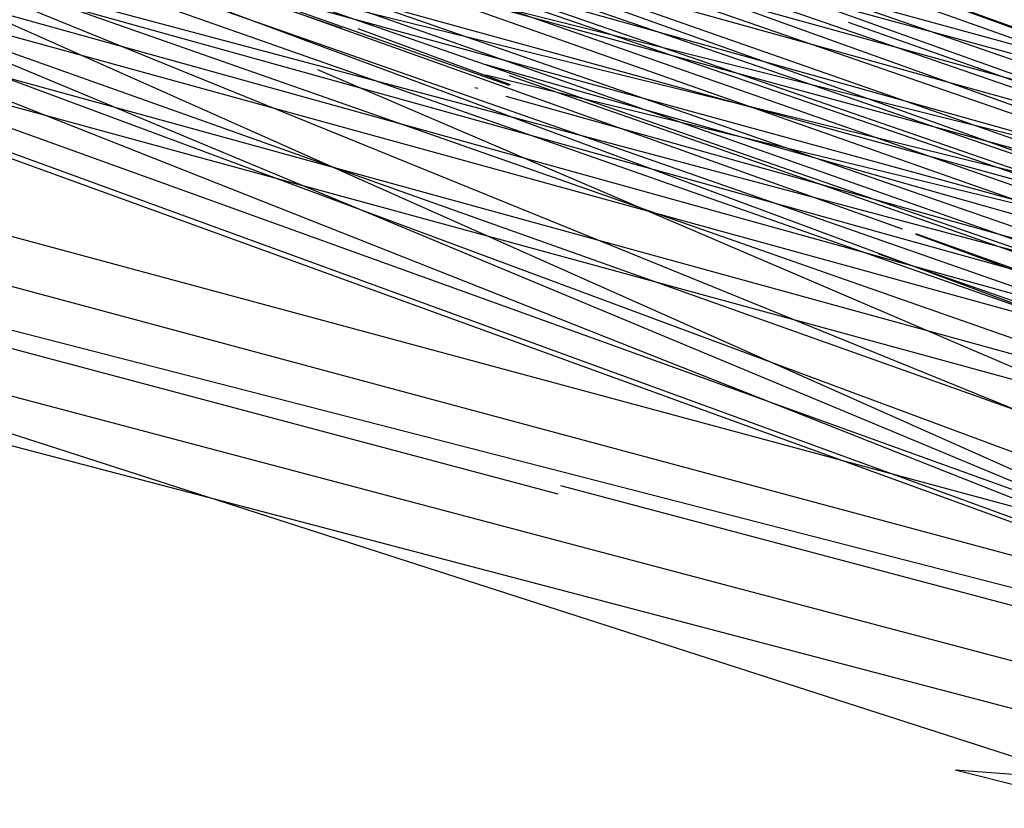
# Model space of a CAD drawing. Units: inches. Extents: x 723 to 1849, y -431 to 272.
# Drawn here: x 1295 to 1295, y -16 to -15 of the extents above; entities that cross this region are included whole.
import ezdxf

# ---------------------------------------------------------------- set-up
doc = ezdxf.new("R2010")
doc.units = ezdxf.units.IN
doc.header["$LTSCALE"] = 500
doc.header["$MEASUREMENT"] = 0
doc.layers.add('Make2D', color=7, linetype='Continuous', true_color=0x000000)

msp = doc.modelspace()

# ---------------------------------------------------------------- linework, layer by layer
at = {"layer": 'Make2D', "color": 18, "lineweight": -3, "true_color": 0x000000}
for p, q in [((1295.011365, -15.403727), (1295.299002, -15.50819)), ((1295.019573, -15.405775), (1295.688597, -15.637765)), ((1295.299021, -15.508138), (1295.024295, -15.407924)), ((1295.550466, -15.589564), (1295.04588, -15.414407)), ((1295.752654, -15.657942), (1295.057423, -15.417631)), ((1295.070255, -15.421561), (1295.691903, -15.638821)), ((1295.051755, -15.432495), (1295.691903, -15.638821)), ((1295.298718, -15.508026), (1295.115402, -15.435536)), ((1295.497968, -15.568257), (1295.118143, -15.436174)), ((1295.591296, -15.580871), (1295.090433, -15.44304)), ((1295.301401, -15.509094), (1295.150066, -15.446015)), ((1295.332576, -15.511538), (1295.150068, -15.446018)), ((1295.323848, -15.516674), (1295.150838, -15.446272)), ((1295.296295, -15.497783), (1295.157461, -15.448465)), ((1295.380683, -15.528133), (1295.170337, -15.452092)), ((1295.371851, -15.525188), (1295.175237, -15.453593)), ((1295.3985, -15.531156), (1295.116654, -15.453694)), ((1295.45297, -15.542779), (1295.136428, -15.453965)), ((1295.133955, -15.456893), (1295.593436, -15.584335)), ((1295.301888, -15.500592), (1295.1774, -15.457412)), ((1295.131495, -15.458527), (1295.393832, -15.530173)), ((1295.171634, -15.467968), (1295.347153, -15.516216)), ((1295.227943, -15.478581), (1295.499936, -15.552866)), ((1295.414309, -15.540477), (1295.250916, -15.484294)), ((1295.245212, -15.484925), (1295.446965, -15.555863)), ((1295.442238, -15.538788), (1295.248346, -15.48486)), ((1295.357668, -15.522486), (1295.251064, -15.484922)), ((1295.284035, -15.497866), (1295.248626, -15.485211)), ((1295.253184, -15.48542), (1295.483299, -15.564667)), ((1295.248457, -15.485732), (1295.299025, -15.508236)), ((1295.538932, -15.564919), (1295.253098, -15.48583)), ((1295.297243, -15.499497), (1295.262753, -15.487506)), ((1295.373035, -15.527381), (1295.26267, -15.487953)), ((1295.262896, -15.487961), (1295.317027, -15.506945)), ((1295.262905, -15.487927), (1295.499239, -15.552656)), ((1295.276449, -15.495092), (1295.258297, -15.488722)), ((1295.356121, -15.522706), (1295.261866, -15.489506)), ((1295.474214, -15.569236), (1295.260291, -15.489679)), ((1295.260216, -15.489897), (1295.350661, -15.521516)), ((1295.261122, -15.489788), (1295.437982, -15.533982)), ((1295.260452, -15.490246), (1295.585141, -15.579242)), ((1295.238994, -15.490492), (1295.690856, -15.612435)), ((1295.273218, -15.493996), (1295.263232, -15.49054)), ((1295.366446, -15.524364), (1295.273424, -15.490897)), ((1295.300001, -15.500073), (1295.26767, -15.491272)), ((1295.263344, -15.491972), (1295.445499, -15.555841)), ((1295.266636, -15.491937), (1295.300502, -15.500273)), ((1295.263256, -15.492267), (1295.593758, -15.584263)), ((1295.450458, -15.54203), (1295.266089, -15.492934)), ((1295.28299, -15.49387), (1295.30215, -15.50064)), ((1295.273522, -15.493993), (1295.276458, -15.495075)), ((1295.275988, -15.494688), (1295.311897, -15.504867)), ((1295.272739, -15.494785), (1295.323848, -15.516674)), ((1295.275988, -15.494885), (1295.294977, -15.4995)), ((1295.336141, -15.515775), (1295.27645, -15.494908)), ((1295.296784, -15.509016), (1295.244299, -15.495134)), ((1295.275839, -15.495154), (1295.275778, -15.495137)), ((1295.294035, -15.500242), (1295.276381, -15.495306)), ((1295.258063, -15.496616), (1295.294872, -15.506505)), ((1295.284292, -15.497961), (1295.345138, -15.520377)), ((1295.36631, -15.527271), (1295.284293, -15.497958)), ((1295.318806, -15.510638), (1295.28358, -15.498352)), ((1295.316576, -15.515112), (1295.260909, -15.500497)), ((1295.300675, -15.508986), (1295.277441, -15.502823)), ((1295.285053, -15.50831), (1295.296781, -15.509183)), ((1295.285053, -15.50831), (1295.317468, -15.516404))]:
    msp.add_line(p, q, dxfattribs=at)
for points in [[(1295.064402, -15.419775), (1295.355643, -15.527988), (1295.012159, -15.403975)], [(1295.359209, -15.525561), (1295.501896, -15.578129), (1295.052619, -15.418217)], [(1295.297791, -15.507787), (1295.227767, -15.489763), (1295.27738, -15.502976)]]:
    msp.add_lwpolyline(points, dxfattribs=at)
msp.add_arc((1294.17882, -15.098955), 1.673006, 341.427958, 71.357015, dxfattribs=at)
at = {"layer": 'Make2D', "color": 18, "lineweight": -3, "true_color": 0x000000, "extrusion": (0, 0, -1)}
msp.add_arc((-1294.185751, -15.111098), 1.682328, 108.287109, 198.239, dxfattribs=at)

doc.saveas('drawing.dxf')
